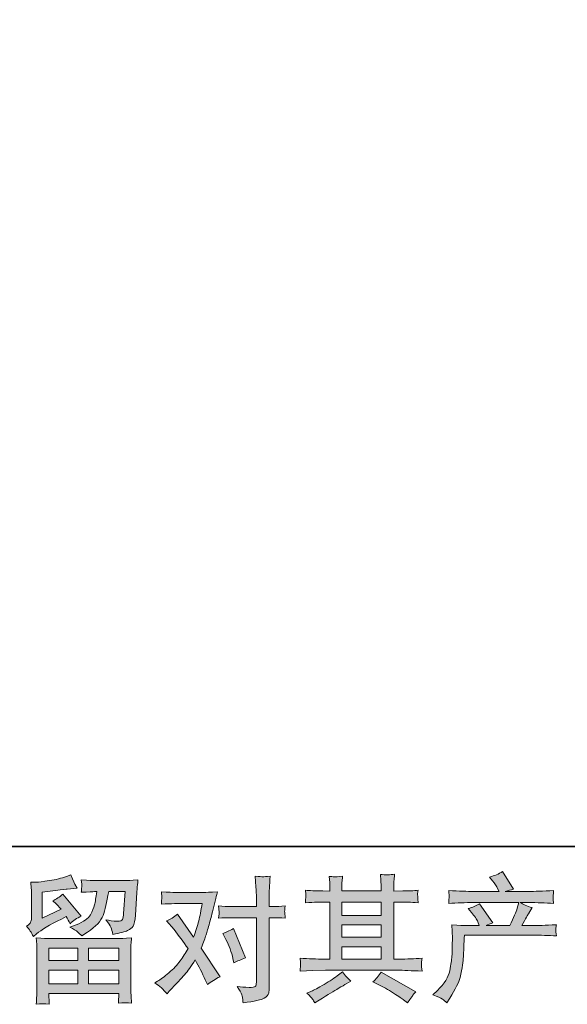
# Model space of a CAD drawing. Units: inches. Extents: x -651 to 1552, y -1293 to 354.
# Drawn here: x -232 to -10, y -1293 to -893 of the extents above; entities that cross this region are included whole.
import ezdxf

# ---------------------------------------------------------------- set-up
doc = ezdxf.new("R2010")
doc.units = ezdxf.units.IN
doc.header["$MEASUREMENT"] = 0
doc.layers.add('图层 1', color=7, linetype='Continuous')

msp = doc.modelspace()

# ---------------------------------------------------------------- hatches: boundary and pattern name
at = {"layer": '图层 1'}
h = msp.add_hatch(color=7, dxfattribs=at)
h.dxf.hatch_style = 2
h.paths.add_polyline_path([(-220.18, -1270.33), (-208.41, -1270.33), (-208.41, -1275.37), (-220.24, -1275.37)])
edge = h.paths.add_edge_path()
edge.add_spline(control_points=[(-226.48, -1265.57), (-226.48, -1265.57), (-225.22, -1264.53), (-225.22, -1264.53), (-223.27, -1262.93), (-219.89, -1260.91), (-215.1, -1258.51), (-215.1, -1258.51), (-213.14, -1257.52), (-213.14, -1257.52), (-212.55, -1258.43), (-212.02, -1259.4), (-211.54, -1260.42), (-210.34, -1259.22), (-208.82, -1258.17), (-207, -1257.3), (-207, -1257.3), (-214.5, -1248.42), (-214.5, -1248.42), (-215.85, -1249.59), (-217.23, -1250.47), (-218.61, -1251.05), (-217.33, -1252.22), (-216.2, -1253.35), (-215.22, -1254.45), (-215.22, -1254.45), (-222.94, -1258.17), (-222.94, -1258.17), (-222.94, -1258.17), (-222.94, -1247.54), (-222.94, -1247.54), (-222.94, -1247.54), (-217.46, -1246.89), (-217.46, -1246.89), (-214.55, -1246.56), (-212.97, -1246.37), (-212.75, -1246.34), (-212.75, -1246.34), (-208.69, -1245.95), (-208.69, -1245.95), (-208.69, -1245.95), (-209.62, -1244.31), (-209.62, -1244.31), (-209.7, -1244.24), (-210.23, -1242.99), (-211.22, -1240.58), (-211.22, -1240.58), (-213.08, -1241.24), (-213.08, -1241.24), (-215.05, -1241.93), (-217.35, -1242.49), (-219.98, -1242.9), (-222.61, -1243.32), (-224.35, -1243.53), (-225.17, -1243.53), (-225.17, -1243.53), (-227.53, -1243.53), (-227.53, -1243.53), (-227.53, -1243.53), (-227.32, -1246.12), (-227.32, -1246.12), (-227.27, -1246.48), (-227.25, -1247.28), (-227.25, -1248.53), (-227.25, -1248.53), (-227.25, -1258.23), (-227.25, -1258.23), (-227.25, -1258.81), (-227.37, -1259.35), (-227.59, -1259.84), (-227.81, -1260.33), (-228.35, -1260.88), (-229.22, -1261.46), (-228.17, -1262.67), (-227.25, -1264.04), (-226.48, -1265.57)], knot_values=[0, 0, 0, 0, 1, 1, 1, 2, 2, 2, 3, 3, 3, 4, 4, 4, 5, 5, 5, 6, 6, 6, 7, 7, 7, 8, 8, 8, 9, 9, 9, 10, 10, 10, 11, 11, 11, 12, 12, 12, 13, 13, 13, 14, 14, 14, 15, 15, 15, 16, 16, 16, 17, 17, 17, 18, 18, 18, 19, 19, 19, 20, 20, 20, 21, 21, 21, 22, 22, 22, 23, 23, 23, 24, 24, 24, 25, 25, 25, 25], degree=3, periodic=0)
edge = h.paths.add_edge_path()
edge.add_spline(control_points=[(-220.06, -1293.18), (-220.06, -1293.18), (-220.11, -1291.65), (-220.11, -1291.65), (-220.11, -1291.65), (-220.16, -1290.06), (-220.16, -1290.06), (-220.16, -1290.06), (-220.16, -1288.74), (-220.16, -1288.74), (-220.16, -1288.74), (-191.74, -1288.74), (-191.74, -1288.74), (-191.74, -1288.74), (-191.74, -1289.94), (-191.74, -1289.94), (-191.74, -1290.02), (-191.77, -1290.35), (-191.83, -1290.95), (-191.89, -1291.54), (-191.9, -1292.15), (-191.9, -1292.74), (-190.09, -1292.52), (-188.33, -1292.52), (-186.57, -1292.74), (-186.57, -1292.74), (-186.79, -1289.68), (-186.79, -1289.68), (-186.82, -1289.27), (-186.85, -1288.27), (-186.85, -1286.65), (-186.85, -1286.65), (-186.85, -1271.38), (-186.85, -1271.38), (-186.85, -1270.29), (-186.85, -1269.43), (-186.82, -1268.81), (-186.8, -1268.19), (-186.72, -1267.3), (-186.57, -1266.18), (-189.56, -1266.36), (-191.37, -1266.45), (-191.99, -1266.45), (-191.99, -1266.45), (-220.24, -1266.45), (-220.24, -1266.45), (-220.78, -1266.45), (-222.48, -1266.36), (-225.34, -1266.18), (-225.34, -1266.18), (-225.11, -1268.86), (-225.11, -1268.86), (-225.08, -1269.26), (-225.06, -1270.12), (-225.06, -1271.44), (-225.06, -1271.44), (-225.06, -1286.55), (-225.06, -1286.55), (-225.06, -1287.86), (-225.08, -1288.92), (-225.11, -1289.73), (-225.15, -1290.53), (-225.22, -1291.68), (-225.34, -1293.18), (-223.6, -1292.95), (-221.85, -1292.95), (-220.06, -1293.18)], knot_values=[0, 0, 0, 0, 1, 1, 1, 2, 2, 2, 3, 3, 3, 4, 4, 4, 5, 5, 5, 6, 6, 6, 7, 7, 7, 8, 8, 8, 9, 9, 9, 10, 10, 10, 11, 11, 11, 12, 12, 12, 13, 13, 13, 14, 14, 14, 15, 15, 15, 16, 16, 16, 17, 17, 17, 18, 18, 18, 19, 19, 19, 20, 20, 20, 21, 21, 21, 22, 22, 22, 22], degree=3, periodic=0)
h.paths.add_polyline_path([(-220.16, -1279.24), (-208.41, -1279.24), (-208.41, -1284.86), (-220.16, -1284.86)])
h.paths.add_polyline_path([(-204.09, -1279.24), (-191.74, -1279.24), (-191.74, -1284.86), (-204.09, -1284.86)])
h.paths.add_polyline_path([(-204.09, -1270.33), (-191.74, -1270.33), (-191.74, -1275.37), (-204.09, -1275.37)])
edge = h.paths.add_edge_path()
edge.add_spline(control_points=[(-208.53, -1263.73), (-208, -1264.19), (-207.41, -1264.75), (-206.79, -1265.4), (-206.79, -1265.4), (-204.43, -1263.82), (-204.43, -1263.82), (-201.07, -1261.56), (-198.99, -1259.31), (-198.19, -1257.1), (-197.39, -1254.89), (-196.62, -1251.65), (-195.89, -1247.38), (-195.89, -1247.38), (-189.25, -1247.38), (-189.25, -1247.38), (-189.25, -1247.38), (-189.8, -1256.2), (-189.8, -1256.2), (-189.87, -1257.34), (-190.02, -1258.15), (-190.24, -1258.69), (-190.47, -1259.22), (-191.21, -1259.46), (-192.49, -1259.38), (-194.13, -1259.35), (-195.67, -1259.15), (-197.1, -1258.77), (-196, -1260.1), (-195.3, -1261.11), (-194.99, -1261.87), (-194.67, -1262.62), (-194.42, -1263.59), (-194.24, -1264.75), (-191.25, -1264.21), (-189.24, -1263.69), (-188.19, -1263.21), (-187.16, -1262.74), (-186.41, -1262.12), (-185.94, -1261.38), (-185.49, -1260.62), (-185.18, -1259.15), (-185.03, -1256.91), (-185.03, -1256.91), (-184.43, -1247.7), (-184.43, -1247.7), (-184.43, -1247.49), (-184.4, -1246.96), (-184.33, -1246.11), (-184.25, -1245.25), (-184.14, -1244.08), (-183.99, -1242.57), (-186.8, -1242.75), (-188.42, -1242.85), (-188.82, -1242.85), (-188.82, -1242.85), (-201.65, -1242.85), (-201.65, -1242.85), (-202.15, -1242.85), (-203.94, -1242.75), (-207.01, -1242.57), (-206.87, -1243.9), (-206.81, -1244.7), (-206.83, -1245), (-206.85, -1245.3), (-206.87, -1245.64), (-206.88, -1246), (-206.9, -1246.39), (-206.94, -1246.94), (-207.01, -1247.64), (-204.05, -1247.46), (-202.27, -1247.38), (-201.65, -1247.38), (-201.65, -1247.38), (-200.65, -1247.38), (-200.65, -1247.38), (-201.02, -1249.75), (-201.35, -1251.54), (-201.65, -1252.75), (-201.93, -1253.96), (-202.5, -1255.31), (-203.31, -1256.8), (-204.15, -1258.3), (-206.08, -1259.66), (-209.15, -1260.85), (-209.15, -1260.85), (-211.66, -1261.85), (-211.66, -1261.85), (-210.1, -1262.65), (-209.06, -1263.27), (-208.53, -1263.73)], knot_values=[0, 0, 0, 0, 1, 1, 1, 2, 2, 2, 3, 3, 3, 4, 4, 4, 5, 5, 5, 6, 6, 6, 7, 7, 7, 8, 8, 8, 9, 9, 9, 10, 10, 10, 11, 11, 11, 12, 12, 12, 13, 13, 13, 14, 14, 14, 15, 15, 15, 16, 16, 16, 17, 17, 17, 18, 18, 18, 19, 19, 19, 20, 20, 20, 21, 21, 21, 22, 22, 22, 23, 23, 23, 24, 24, 24, 25, 25, 25, 26, 26, 26, 27, 27, 27, 28, 28, 28, 29, 29, 29, 30, 30, 30, 30], degree=3, periodic=0)
h = msp.add_hatch(color=7, dxfattribs=at)
h.dxf.hatch_style = 2
h.paths.add_polyline_path([(-101.13, -1269.81), (-85.19, -1269.81), (-85.19, -1274.78), (-101.13, -1274.78)])
edge = h.paths.add_edge_path()
edge.add_spline(control_points=[(-118.08, -1279.64), (-118.08, -1279.64), (-112.93, -1279.48), (-112.93, -1279.48), (-112.93, -1279.48), (-107.84, -1279.32), (-107.84, -1279.32), (-107.84, -1279.32), (-78.03, -1279.32), (-78.03, -1279.32), (-77.34, -1279.32), (-76.11, -1279.35), (-74.36, -1279.44), (-72.61, -1279.53), (-70.67, -1279.61), (-68.56, -1279.64), (-68.56, -1279.64), (-68.77, -1277.91), (-68.77, -1277.91), (-68.81, -1277.83), (-68.83, -1277.6), (-68.81, -1277.19), (-68.79, -1276.78), (-68.77, -1276.41), (-68.75, -1276.06), (-68.74, -1275.71), (-68.67, -1275.16), (-68.56, -1274.46), (-71.69, -1274.67), (-74.78, -1274.78), (-77.82, -1274.78), (-77.82, -1274.78), (-80.01, -1274.78), (-80.01, -1274.78), (-80.01, -1274.78), (-80.01, -1251.62), (-80.01, -1251.62), (-80.01, -1251.62), (-76.06, -1251.62), (-76.06, -1251.62), (-75.37, -1251.62), (-73.41, -1251.7), (-70.19, -1251.88), (-70.19, -1251.88), (-70.35, -1250.27), (-70.35, -1250.27), (-70.35, -1250.27), (-70.35, -1249.36), (-70.35, -1249.36), (-70.4, -1248.75), (-70.41, -1248.35), (-70.4, -1248.15), (-70.38, -1247.94), (-70.3, -1247.51), (-70.19, -1246.81), (-71.95, -1246.99), (-74, -1247.09), (-76.33, -1247.09), (-76.33, -1247.09), (-80.01, -1247.14), (-80.01, -1247.14), (-80.01, -1247.14), (-80.01, -1245.38), (-80.01, -1245.38), (-80.01, -1244.58), (-80.01, -1243.84), (-79.99, -1243.16), (-79.98, -1242.49), (-79.88, -1241.53), (-79.73, -1240.29), (-81.56, -1240.58), (-83.46, -1240.6), (-85.46, -1240.34), (-85.46, -1240.34), (-85.3, -1242.86), (-85.3, -1242.86), (-85.23, -1244), (-85.19, -1244.82), (-85.19, -1245.33), (-85.19, -1245.33), (-85.19, -1247.09), (-85.19, -1247.09), (-85.19, -1247.09), (-101.13, -1247.09), (-101.13, -1247.09), (-101.13, -1247.09), (-101.13, -1245.49), (-101.13, -1245.49), (-101.13, -1244.76), (-101.13, -1244.11), (-101.11, -1243.53), (-101.09, -1242.98), (-100.99, -1242.18), (-100.85, -1241.11), (-102.6, -1241.29), (-103.74, -1241.37), (-104.29, -1241.32), (-104.84, -1241.29), (-105.5, -1241.24), (-106.3, -1241.16), (-106.3, -1241.16), (-106.07, -1243.63), (-106.07, -1243.63), (-106.04, -1244), (-106.02, -1244.7), (-106.02, -1245.71), (-106.02, -1245.71), (-106.02, -1247.14), (-106.02, -1247.14), (-106.02, -1247.14), (-108.93, -1247.09), (-108.93, -1247.09), (-112, -1247.05), (-114.34, -1246.96), (-115.94, -1246.81), (-115.94, -1246.81), (-115.77, -1248.55), (-115.77, -1248.55), (-115.77, -1248.82), (-115.79, -1249.3), (-115.83, -1249.93), (-115.87, -1250.58), (-115.9, -1251.23), (-115.94, -1251.88), (-112.03, -1251.7), (-109.71, -1251.62), (-108.98, -1251.62), (-108.98, -1251.62), (-106.02, -1251.62), (-106.02, -1251.62), (-106.02, -1251.62), (-106.02, -1274.78), (-106.02, -1274.78), (-106.02, -1274.78), (-108.1, -1274.78), (-108.1, -1274.78), (-111.42, -1274.78), (-114.76, -1274.67), (-118.08, -1274.46), (-118.08, -1274.46), (-117.92, -1276.17), (-117.92, -1276.17), (-117.92, -1276.27), (-117.92, -1276.56), (-117.92, -1276.99), (-117.95, -1277.45), (-118, -1278.32), (-118.08, -1279.64)], knot_values=[0, 0, 0, 0, 1, 1, 1, 2, 2, 2, 3, 3, 3, 4, 4, 4, 5, 5, 5, 6, 6, 6, 7, 7, 7, 8, 8, 8, 9, 9, 9, 10, 10, 10, 11, 11, 11, 12, 12, 12, 13, 13, 13, 14, 14, 14, 15, 15, 15, 16, 16, 16, 17, 17, 17, 18, 18, 18, 19, 19, 19, 20, 20, 20, 21, 21, 21, 22, 22, 22, 23, 23, 23, 24, 24, 24, 25, 25, 25, 26, 26, 26, 27, 27, 27, 28, 28, 28, 29, 29, 29, 30, 30, 30, 31, 31, 31, 32, 32, 32, 33, 33, 33, 34, 34, 34, 35, 35, 35, 36, 36, 36, 37, 37, 37, 38, 38, 38, 39, 39, 39, 40, 40, 40, 41, 41, 41, 42, 42, 42, 43, 43, 43, 44, 44, 44, 45, 45, 45, 46, 46, 46, 47, 47, 47, 48, 48, 48, 49, 49, 49, 49], degree=3, periodic=0)
h.paths.add_polyline_path([(-101.13, -1260.9), (-85.19, -1260.9), (-85.19, -1265.94), (-101.13, -1265.94)])
h.paths.add_polyline_path([(-101.13, -1251.62), (-85.19, -1251.62), (-85.19, -1257.03), (-101.13, -1257.03)])
edge = h.paths.add_edge_path()
edge.add_spline(control_points=[(-113.07, -1291.05), (-112.78, -1291.46), (-112.47, -1291.96), (-112.15, -1292.54), (-112.15, -1292.54), (-110.39, -1291.49), (-110.39, -1291.49), (-106.74, -1289.23), (-104.16, -1287.65), (-102.64, -1286.75), (-101.13, -1285.85), (-100.03, -1285.23), (-99.38, -1284.86), (-99.38, -1284.86), (-97.46, -1283.82), (-97.46, -1283.82), (-98.65, -1282.72), (-99.83, -1281.47), (-100.96, -1280.04), (-100.96, -1280.04), (-103.04, -1281.63), (-103.04, -1281.63), (-104.79, -1282.94), (-106.86, -1284.26), (-109.21, -1285.58), (-111.57, -1286.89), (-113.07, -1287.68), (-113.73, -1287.93), (-113.73, -1287.93), (-115.32, -1288.59), (-115.32, -1288.59), (-114.11, -1289.84), (-113.37, -1290.66), (-113.07, -1291.05)], knot_values=[0, 0, 0, 0, 1, 1, 1, 2, 2, 2, 3, 3, 3, 4, 4, 4, 5, 5, 5, 6, 6, 6, 7, 7, 7, 8, 8, 8, 9, 9, 9, 10, 10, 10, 11, 11, 11, 11], degree=3, periodic=0)
edge = h.paths.add_edge_path()
edge.add_spline(control_points=[(-86.61, -1284.97), (-84.52, -1286), (-82.38, -1287.22), (-80.17, -1288.65), (-77.96, -1290.07), (-76.59, -1290.97), (-76.08, -1291.33), (-76.08, -1291.33), (-74.54, -1292.54), (-74.54, -1292.54), (-74.54, -1292.54), (-73.5, -1291.17), (-73.5, -1291.17), (-73.5, -1291.17), (-72.35, -1289.53), (-72.35, -1289.53), (-72.13, -1289.19), (-71.73, -1288.71), (-71.15, -1288.1), (-71.15, -1288.1), (-85.23, -1280.15), (-85.23, -1280.15), (-86.22, -1281.69), (-87.31, -1282.98), (-88.52, -1284.05), (-88.52, -1284.05), (-86.61, -1284.97), (-86.61, -1284.97)], knot_values=[0, 0, 0, 0, 1, 1, 1, 2, 2, 2, 3, 3, 3, 4, 4, 4, 5, 5, 5, 6, 6, 6, 7, 7, 7, 8, 8, 8, 9, 9, 9, 9], degree=3, periodic=0)
h = msp.add_hatch(color=7, dxfattribs=at)
h.dxf.hatch_style = 2
edge = h.paths.add_edge_path()
edge.add_spline(control_points=[(-64.23, -1289.39), (-64.23, -1289.39), (-62.3, -1287.54), (-62.3, -1287.54), (-59.45, -1284.75), (-57.8, -1282.08), (-57.32, -1279.53), (-56.84, -1276.98), (-56.55, -1275.03), (-56.44, -1273.72), (-56.33, -1272.41), (-56.29, -1271.15), (-56.31, -1269.94), (-56.33, -1268.73), (-56.31, -1267.91), (-56.26, -1267.49), (-56.21, -1267.07), (-56.16, -1266.8), (-56.16, -1266.65), (-56.16, -1266.65), (-56.22, -1266.32), (-56.22, -1266.32), (-56.22, -1266.32), (-56.49, -1260.91), (-56.49, -1260.91), (-53.46, -1261.09), (-51.64, -1261.19), (-51.01, -1261.19), (-51.01, -1261.19), (-45.31, -1261.19), (-45.31, -1261.19), (-45.31, -1261.19), (-45.91, -1259.71), (-45.91, -1259.71), (-46.39, -1258.57), (-47.25, -1257.28), (-48.49, -1255.81), (-48.49, -1255.81), (-49.86, -1254.22), (-49.86, -1254.22), (-48.11, -1253.79), (-46.55, -1253.15), (-45.21, -1252.31), (-45.21, -1252.31), (-39.83, -1260.1), (-39.83, -1260.1), (-40.82, -1260.42), (-41.73, -1260.78), (-42.58, -1261.19), (-42.58, -1261.19), (-32.93, -1261.19), (-32.93, -1261.19), (-31.35, -1257.9), (-30.35, -1255.56), (-29.92, -1254.15), (-29.92, -1254.15), (-29.2, -1251.83), (-29.2, -1251.83), (-29.2, -1251.83), (-47.62, -1251.83), (-47.62, -1251.83), (-51.01, -1251.83), (-54.39, -1251.94), (-57.75, -1252.16), (-57.69, -1251.44), (-57.65, -1250.87), (-57.63, -1250.48), (-57.62, -1250.08), (-57.58, -1249.75), (-57.57, -1249.48), (-57.55, -1249.2), (-57.62, -1248.35), (-57.75, -1246.92), (-53.52, -1247.18), (-50.14, -1247.3), (-47.62, -1247.3), (-47.62, -1247.3), (-37.31, -1247.3), (-37.31, -1247.3), (-37.31, -1247.3), (-37.86, -1246.11), (-37.86, -1246.11), (-38.3, -1245.19), (-38.99, -1244.13), (-39.94, -1242.92), (-39.94, -1242.92), (-41.15, -1241.44), (-41.15, -1241.44), (-39.1, -1240.93), (-37.37, -1240.18), (-35.95, -1239.19), (-35.95, -1239.19), (-31.39, -1246.37), (-31.39, -1246.37), (-32.49, -1246.63), (-33.62, -1246.94), (-34.79, -1247.3), (-34.79, -1247.3), (-25.37, -1247.3), (-25.37, -1247.3), (-22.88, -1247.3), (-19.46, -1247.18), (-15.12, -1246.92), (-15.19, -1247.64), (-15.24, -1248.22), (-15.26, -1248.63), (-15.28, -1249.04), (-15.3, -1249.41), (-15.32, -1249.73), (-15.33, -1250.08), (-15.32, -1250.3), (-15.28, -1250.41), (-15.28, -1250.41), (-15.12, -1252.16), (-15.12, -1252.16), (-18.47, -1251.94), (-21.85, -1251.83), (-25.26, -1251.83), (-25.26, -1251.83), (-28.65, -1251.83), (-28.65, -1251.83), (-27.6, -1252.54), (-25.99, -1253.23), (-23.83, -1253.88), (-23.83, -1253.88), (-25.37, -1256.42), (-25.37, -1256.42), (-25.52, -1256.64), (-26.4, -1258.23), (-28.05, -1261.19), (-28.05, -1261.19), (-23.61, -1261.19), (-23.61, -1261.19), (-21.75, -1261.19), (-18.55, -1261.08), (-14.01, -1260.85), (-14.12, -1261.5), (-14.21, -1262), (-14.24, -1262.32), (-14.28, -1262.67), (-14.29, -1262.93), (-14.28, -1263.12), (-14.26, -1263.3), (-14.16, -1264.08), (-14.01, -1265.39), (-17.2, -1265.17), (-20.39, -1265.06), (-23.61, -1265.06), (-23.61, -1265.06), (-51.35, -1265.06), (-51.35, -1265.06), (-51.45, -1266.71), (-51.55, -1268.35), (-51.6, -1270.02), (-51.66, -1271.67), (-51.71, -1272.95), (-51.76, -1273.83), (-51.82, -1274.71), (-51.95, -1275.86), (-52.15, -1277.29), (-52.35, -1278.71), (-52.67, -1280.37), (-53.15, -1282.27), (-53.63, -1284.17), (-55.01, -1286.98), (-57.32, -1290.71), (-57.32, -1290.71), (-58.47, -1292.58), (-58.47, -1292.58), (-59.09, -1291.99), (-59.71, -1291.48), (-60.32, -1291.04), (-60.91, -1290.6), (-62.22, -1290.06), (-64.23, -1289.39)], knot_values=[0, 0, 0, 0, 1, 1, 1, 2, 2, 2, 3, 3, 3, 4, 4, 4, 5, 5, 5, 6, 6, 6, 7, 7, 7, 8, 8, 8, 9, 9, 9, 10, 10, 10, 11, 11, 11, 12, 12, 12, 13, 13, 13, 14, 14, 14, 15, 15, 15, 16, 16, 16, 17, 17, 17, 18, 18, 18, 19, 19, 19, 20, 20, 20, 21, 21, 21, 22, 22, 22, 23, 23, 23, 24, 24, 24, 25, 25, 25, 26, 26, 26, 27, 27, 27, 28, 28, 28, 29, 29, 29, 30, 30, 30, 31, 31, 31, 32, 32, 32, 33, 33, 33, 34, 34, 34, 35, 35, 35, 36, 36, 36, 37, 37, 37, 38, 38, 38, 39, 39, 39, 40, 40, 40, 41, 41, 41, 42, 42, 42, 43, 43, 43, 44, 44, 44, 45, 45, 45, 46, 46, 46, 47, 47, 47, 48, 48, 48, 49, 49, 49, 50, 50, 50, 51, 51, 51, 52, 52, 52, 53, 53, 53, 54, 54, 54, 55, 55, 55, 56, 56, 56, 57, 57, 57, 58, 58, 58, 58], degree=3, periodic=0)
h = msp.add_hatch(color=7, dxfattribs=at)
h.dxf.hatch_style = 2
edge = h.paths.add_edge_path()
edge.add_spline(control_points=[(-148.24, -1266.87), (-146.96, -1269.39), (-146.01, -1271.96), (-145.39, -1274.6), (-145.39, -1274.6), (-145.01, -1276.29), (-145.01, -1276.29), (-143.65, -1275.64), (-142.08, -1274.98), (-140.29, -1274.33), (-140.29, -1274.33), (-145.17, -1262.38), (-145.17, -1262.38), (-146.93, -1263.32), (-148.38, -1263.98), (-149.56, -1264.35), (-149.56, -1264.35), (-148.24, -1266.87), (-148.24, -1266.87)], knot_values=[0, 0, 0, 0, 1, 1, 1, 2, 2, 2, 3, 3, 3, 4, 4, 4, 5, 5, 5, 6, 6, 6, 6], degree=3, periodic=0)
edge = h.paths.add_edge_path()
edge.add_spline(control_points=[(-172.19, -1288.86), (-172.19, -1288.86), (-171.27, -1287.88), (-171.27, -1287.88), (-168.37, -1284.81), (-166.3, -1282.56), (-165.05, -1281.14), (-163.78, -1279.71), (-162.35, -1277.73), (-160.74, -1275.16), (-159.28, -1277.76), (-157.91, -1280.46), (-156.63, -1283.28), (-156.63, -1283.28), (-155.8, -1285.15), (-155.8, -1285.15), (-154.23, -1283.93), (-152.51, -1282.87), (-150.65, -1281.96), (-150.65, -1281.96), (-158.27, -1270.29), (-158.27, -1270.29), (-157.35, -1267.96), (-156.72, -1266.18), (-156.34, -1264.99), (-155.95, -1263.8), (-155.45, -1262.16), (-154.87, -1260.04), (-154.29, -1257.92), (-153.85, -1256.25), (-153.56, -1255.06), (-153.56, -1255.06), (-152.51, -1250.71), (-152.51, -1250.71), (-152.37, -1250.01), (-152.1, -1248.91), (-151.69, -1247.45), (-154.76, -1247.63), (-156.57, -1247.72), (-157.12, -1247.72), (-157.12, -1247.72), (-169.12, -1247.72), (-169.12, -1247.72), (-169.74, -1247.72), (-171.53, -1247.63), (-174.49, -1247.45), (-174.34, -1248.73), (-174.29, -1249.53), (-174.31, -1249.82), (-174.33, -1250.11), (-174.34, -1250.47), (-174.36, -1250.85), (-174.38, -1251.23), (-174.42, -1251.78), (-174.49, -1252.47), (-172.41, -1252.32), (-170.62, -1252.25), (-169.12, -1252.25), (-169.12, -1252.25), (-157.94, -1252.25), (-157.94, -1252.25), (-158.38, -1255.03), (-158.84, -1257.37), (-159.29, -1259.27), (-159.74, -1261.17), (-160.46, -1263.37), (-161.44, -1265.9), (-161.44, -1265.9), (-167.97, -1256.53), (-167.97, -1256.53), (-169.32, -1257.77), (-170.78, -1258.66), (-172.36, -1259.22), (-172.36, -1259.22), (-169.34, -1262.83), (-169.34, -1262.83), (-167.44, -1265.17), (-165.54, -1267.72), (-163.64, -1270.51), (-164.67, -1272.3), (-165.76, -1273.98), (-166.91, -1275.57), (-168.06, -1277.16), (-169.56, -1278.77), (-171.43, -1280.37), (-173.29, -1281.98), (-174.82, -1283.13), (-176.03, -1283.82), (-176.03, -1283.82), (-177.12, -1284.48), (-177.12, -1284.48), (-175.26, -1285.72), (-173.62, -1287.18), (-172.19, -1288.86)], knot_values=[0, 0, 0, 0, 1, 1, 1, 2, 2, 2, 3, 3, 3, 4, 4, 4, 5, 5, 5, 6, 6, 6, 7, 7, 7, 8, 8, 8, 9, 9, 9, 10, 10, 10, 11, 11, 11, 12, 12, 12, 13, 13, 13, 14, 14, 14, 15, 15, 15, 16, 16, 16, 17, 17, 17, 18, 18, 18, 19, 19, 19, 20, 20, 20, 21, 21, 21, 22, 22, 22, 23, 23, 23, 24, 24, 24, 25, 25, 25, 26, 26, 26, 27, 27, 27, 28, 28, 28, 29, 29, 29, 30, 30, 30, 31, 31, 31, 31], degree=3, periodic=0)
edge = h.paths.add_edge_path()
edge.add_spline(control_points=[(-146.4, -1257.96), (-146.4, -1257.96), (-135.87, -1257.96), (-135.87, -1257.96), (-135.87, -1257.96), (-135.87, -1284.21), (-135.87, -1284.21), (-135.87, -1285.13), (-136.04, -1285.71), (-136.37, -1285.96), (-136.7, -1286.22), (-137.51, -1286.32), (-138.84, -1286.29), (-140.59, -1286.29), (-142.19, -1286.18), (-143.65, -1285.96), (-142.67, -1287.43), (-142.06, -1288.52), (-141.83, -1289.27), (-141.59, -1290.02), (-141.44, -1290.62), (-141.41, -1291.07), (-141.37, -1291.53), (-141.34, -1292.05), (-141.3, -1292.59), (-136.66, -1291.97), (-133.79, -1291.33), (-132.7, -1290.69), (-131.62, -1290.06), (-131.01, -1289.38), (-130.88, -1288.65), (-130.75, -1287.92), (-130.69, -1287.17), (-130.69, -1286.4), (-130.69, -1286.4), (-130.69, -1257.96), (-130.69, -1257.96), (-130.69, -1257.96), (-128.98, -1257.96), (-128.98, -1257.96), (-127.68, -1257.96), (-126.06, -1258.02), (-124.16, -1258.17), (-124.16, -1258.17), (-124.38, -1255.69), (-124.38, -1255.69), (-124.42, -1255.44), (-124.35, -1254.62), (-124.16, -1253.21), (-126.06, -1253.35), (-127.68, -1253.42), (-128.98, -1253.42), (-128.98, -1253.42), (-130.69, -1253.42), (-130.69, -1253.42), (-130.69, -1253.42), (-130.69, -1249.59), (-130.69, -1249.59), (-130.69, -1248.56), (-130.65, -1247.36), (-130.57, -1245.99), (-130.5, -1244.62), (-130.39, -1242.99), (-130.25, -1241.09), (-131.84, -1241.27), (-132.84, -1241.34), (-133.22, -1241.32), (-133.6, -1241.31), (-134.65, -1241.24), (-136.32, -1241.09), (-136.32, -1241.09), (-136.04, -1245.42), (-136.04, -1245.42), (-135.92, -1247.14), (-135.87, -1248.55), (-135.87, -1249.64), (-135.87, -1249.64), (-135.87, -1253.42), (-135.87, -1253.42), (-135.87, -1253.42), (-146.4, -1253.42), (-146.4, -1253.42), (-147.75, -1253.42), (-149.35, -1253.35), (-151.21, -1253.21), (-151.21, -1253.21), (-151, -1255.69), (-151, -1255.69), (-150.96, -1255.98), (-151.03, -1256.8), (-151.21, -1258.17), (-149.35, -1258.02), (-147.75, -1257.96), (-146.4, -1257.96)], knot_values=[0, 0, 0, 0, 1, 1, 1, 2, 2, 2, 3, 3, 3, 4, 4, 4, 5, 5, 5, 6, 6, 6, 7, 7, 7, 8, 8, 8, 9, 9, 9, 10, 10, 10, 11, 11, 11, 12, 12, 12, 13, 13, 13, 14, 14, 14, 15, 15, 15, 16, 16, 16, 17, 17, 17, 18, 18, 18, 19, 19, 19, 20, 20, 20, 21, 21, 21, 22, 22, 22, 23, 23, 23, 24, 24, 24, 25, 25, 25, 26, 26, 26, 27, 27, 27, 28, 28, 28, 29, 29, 29, 30, 30, 30, 31, 31, 31, 31], degree=3, periodic=0)

# ---------------------------------------------------------------- linework, layer by layer
at = {"layer": '图层 1', "color": 7, "lineweight": 35}
msp.add_lwpolyline([(1552.08, -1228.96), (-644.48, -1228.96), (-644.48, 193.83), (1552.08, 193.83), (1552.08, -1228.96)], dxfattribs=at)
at = {"layer": '图层 1', "color": 7, "lineweight": 0}
for points in [[(-101.13, -1251.62), (-85.19, -1251.62), (-85.19, -1257.03), (-101.13, -1257.03), (-101.13, -1251.62)], [(-101.13, -1260.9), (-85.19, -1260.9), (-85.19, -1265.94), (-101.13, -1265.94), (-101.13, -1260.9)], [(-220.18, -1270.33), (-208.41, -1270.33), (-208.41, -1275.37), (-220.24, -1275.37), (-220.18, -1270.33)], [(-204.09, -1270.33), (-191.74, -1270.33), (-191.74, -1275.37), (-204.09, -1275.37), (-204.09, -1270.33)], [(-101.13, -1269.81), (-85.19, -1269.81), (-85.19, -1274.78), (-101.13, -1274.78), (-101.13, -1269.81)], [(-220.16, -1279.24), (-208.41, -1279.24), (-208.41, -1284.86), (-220.16, -1284.86), (-220.16, -1279.24)], [(-204.09, -1279.24), (-191.74, -1279.24), (-191.74, -1284.86), (-204.09, -1284.86), (-204.09, -1279.24)]]:
    msp.add_lwpolyline(points, dxfattribs=at)
for points, knots in [([(-226.48, -1265.57), (-226.48, -1265.57), (-225.22, -1264.53), (-225.22, -1264.53), (-223.27, -1262.93), (-219.89, -1260.91), (-215.1, -1258.51), (-215.1, -1258.51), (-213.14, -1257.52), (-213.14, -1257.52), (-212.55, -1258.43), (-212.02, -1259.4), (-211.54, -1260.42), (-210.34, -1259.22), (-208.82, -1258.17), (-207, -1257.3), (-207, -1257.3), (-214.5, -1248.42), (-214.5, -1248.42), (-215.85, -1249.59), (-217.23, -1250.47), (-218.61, -1251.05), (-217.33, -1252.22), (-216.2, -1253.35), (-215.22, -1254.45), (-215.22, -1254.45), (-222.94, -1258.17), (-222.94, -1258.17), (-222.94, -1258.17), (-222.94, -1247.54), (-222.94, -1247.54), (-222.94, -1247.54), (-217.46, -1246.89), (-217.46, -1246.89), (-214.55, -1246.56), (-212.97, -1246.37), (-212.75, -1246.34), (-212.75, -1246.34), (-208.69, -1245.95), (-208.69, -1245.95), (-208.69, -1245.95), (-209.62, -1244.31), (-209.62, -1244.31), (-209.7, -1244.24), (-210.23, -1242.99), (-211.22, -1240.58), (-211.22, -1240.58), (-213.08, -1241.24), (-213.08, -1241.24), (-215.05, -1241.93), (-217.35, -1242.49), (-219.98, -1242.9), (-222.61, -1243.32), (-224.35, -1243.53), (-225.17, -1243.53), (-225.17, -1243.53), (-227.53, -1243.53), (-227.53, -1243.53), (-227.53, -1243.53), (-227.32, -1246.12), (-227.32, -1246.12), (-227.27, -1246.48), (-227.25, -1247.28), (-227.25, -1248.53), (-227.25, -1248.53), (-227.25, -1258.23), (-227.25, -1258.23), (-227.25, -1258.81), (-227.37, -1259.35), (-227.59, -1259.84), (-227.81, -1260.33), (-228.35, -1260.88), (-229.22, -1261.46), (-228.17, -1262.67), (-227.25, -1264.04), (-226.48, -1265.57)], [0, 0, 0, 0, 1, 1, 1, 2, 2, 2, 3, 3, 3, 4, 4, 4, 5, 5, 5, 6, 6, 6, 7, 7, 7, 8, 8, 8, 9, 9, 9, 10, 10, 10, 11, 11, 11, 12, 12, 12, 13, 13, 13, 14, 14, 14, 15, 15, 15, 16, 16, 16, 17, 17, 17, 18, 18, 18, 19, 19, 19, 20, 20, 20, 21, 21, 21, 22, 22, 22, 23, 23, 23, 24, 24, 24, 25, 25, 25, 25]), ([(-118.08, -1279.64), (-118.08, -1279.64), (-112.93, -1279.48), (-112.93, -1279.48), (-112.93, -1279.48), (-107.84, -1279.32), (-107.84, -1279.32), (-107.84, -1279.32), (-78.03, -1279.32), (-78.03, -1279.32), (-77.34, -1279.32), (-76.11, -1279.35), (-74.36, -1279.44), (-72.61, -1279.53), (-70.67, -1279.61), (-68.56, -1279.64), (-68.56, -1279.64), (-68.77, -1277.91), (-68.77, -1277.91), (-68.81, -1277.83), (-68.83, -1277.6), (-68.81, -1277.19), (-68.79, -1276.78), (-68.77, -1276.41), (-68.75, -1276.06), (-68.74, -1275.71), (-68.67, -1275.16), (-68.56, -1274.46), (-71.69, -1274.67), (-74.78, -1274.78), (-77.82, -1274.78), (-77.82, -1274.78), (-80.01, -1274.78), (-80.01, -1274.78), (-80.01, -1274.78), (-80.01, -1251.62), (-80.01, -1251.62), (-80.01, -1251.62), (-76.06, -1251.62), (-76.06, -1251.62), (-75.37, -1251.62), (-73.41, -1251.7), (-70.19, -1251.88), (-70.19, -1251.88), (-70.35, -1250.27), (-70.35, -1250.27), (-70.35, -1250.27), (-70.35, -1249.36), (-70.35, -1249.36), (-70.4, -1248.75), (-70.41, -1248.35), (-70.4, -1248.15), (-70.38, -1247.94), (-70.3, -1247.51), (-70.19, -1246.81), (-71.95, -1246.99), (-74, -1247.09), (-76.33, -1247.09), (-76.33, -1247.09), (-80.01, -1247.14), (-80.01, -1247.14), (-80.01, -1247.14), (-80.01, -1245.38), (-80.01, -1245.38), (-80.01, -1244.58), (-80.01, -1243.84), (-79.99, -1243.16), (-79.98, -1242.49), (-79.88, -1241.53), (-79.73, -1240.29), (-81.56, -1240.58), (-83.46, -1240.6), (-85.46, -1240.34), (-85.46, -1240.34), (-85.3, -1242.86), (-85.3, -1242.86), (-85.23, -1244), (-85.19, -1244.82), (-85.19, -1245.33), (-85.19, -1245.33), (-85.19, -1247.09), (-85.19, -1247.09), (-85.19, -1247.09), (-101.13, -1247.09), (-101.13, -1247.09), (-101.13, -1247.09), (-101.13, -1245.49), (-101.13, -1245.49), (-101.13, -1244.76), (-101.13, -1244.11), (-101.11, -1243.53), (-101.09, -1242.98), (-100.99, -1242.18), (-100.85, -1241.11), (-102.6, -1241.29), (-103.74, -1241.37), (-104.29, -1241.32), (-104.84, -1241.29), (-105.5, -1241.24), (-106.3, -1241.16), (-106.3, -1241.16), (-106.07, -1243.63), (-106.07, -1243.63), (-106.04, -1244), (-106.02, -1244.7), (-106.02, -1245.71), (-106.02, -1245.71), (-106.02, -1247.14), (-106.02, -1247.14), (-106.02, -1247.14), (-108.93, -1247.09), (-108.93, -1247.09), (-112, -1247.05), (-114.34, -1246.96), (-115.94, -1246.81), (-115.94, -1246.81), (-115.77, -1248.55), (-115.77, -1248.55), (-115.77, -1248.82), (-115.79, -1249.3), (-115.83, -1249.93), (-115.87, -1250.58), (-115.9, -1251.23), (-115.94, -1251.88), (-112.03, -1251.7), (-109.71, -1251.62), (-108.98, -1251.62), (-108.98, -1251.62), (-106.02, -1251.62), (-106.02, -1251.62), (-106.02, -1251.62), (-106.02, -1274.78), (-106.02, -1274.78), (-106.02, -1274.78), (-108.1, -1274.78), (-108.1, -1274.78), (-111.42, -1274.78), (-114.76, -1274.67), (-118.08, -1274.46), (-118.08, -1274.46), (-117.92, -1276.17), (-117.92, -1276.17), (-117.92, -1276.27), (-117.92, -1276.56), (-117.92, -1276.99), (-117.95, -1277.45), (-118, -1278.32), (-118.08, -1279.64)], [0, 0, 0, 0, 1, 1, 1, 2, 2, 2, 3, 3, 3, 4, 4, 4, 5, 5, 5, 6, 6, 6, 7, 7, 7, 8, 8, 8, 9, 9, 9, 10, 10, 10, 11, 11, 11, 12, 12, 12, 13, 13, 13, 14, 14, 14, 15, 15, 15, 16, 16, 16, 17, 17, 17, 18, 18, 18, 19, 19, 19, 20, 20, 20, 21, 21, 21, 22, 22, 22, 23, 23, 23, 24, 24, 24, 25, 25, 25, 26, 26, 26, 27, 27, 27, 28, 28, 28, 29, 29, 29, 30, 30, 30, 31, 31, 31, 32, 32, 32, 33, 33, 33, 34, 34, 34, 35, 35, 35, 36, 36, 36, 37, 37, 37, 38, 38, 38, 39, 39, 39, 40, 40, 40, 41, 41, 41, 42, 42, 42, 43, 43, 43, 44, 44, 44, 45, 45, 45, 46, 46, 46, 47, 47, 47, 48, 48, 48, 49, 49, 49, 49]), ([(-64.23, -1289.39), (-64.23, -1289.39), (-62.3, -1287.54), (-62.3, -1287.54), (-59.45, -1284.75), (-57.8, -1282.08), (-57.32, -1279.53), (-56.84, -1276.98), (-56.55, -1275.03), (-56.44, -1273.72), (-56.33, -1272.41), (-56.29, -1271.15), (-56.31, -1269.94), (-56.33, -1268.73), (-56.31, -1267.91), (-56.26, -1267.49), (-56.21, -1267.07), (-56.16, -1266.8), (-56.16, -1266.65), (-56.16, -1266.65), (-56.22, -1266.32), (-56.22, -1266.32), (-56.22, -1266.32), (-56.49, -1260.91), (-56.49, -1260.91), (-53.46, -1261.09), (-51.64, -1261.19), (-51.01, -1261.19), (-51.01, -1261.19), (-45.31, -1261.19), (-45.31, -1261.19), (-45.31, -1261.19), (-45.91, -1259.71), (-45.91, -1259.71), (-46.39, -1258.57), (-47.25, -1257.28), (-48.49, -1255.81), (-48.49, -1255.81), (-49.86, -1254.22), (-49.86, -1254.22), (-48.11, -1253.79), (-46.55, -1253.15), (-45.21, -1252.31), (-45.21, -1252.31), (-39.83, -1260.1), (-39.83, -1260.1), (-40.82, -1260.42), (-41.73, -1260.78), (-42.58, -1261.19), (-42.58, -1261.19), (-32.93, -1261.19), (-32.93, -1261.19), (-31.35, -1257.9), (-30.35, -1255.56), (-29.92, -1254.15), (-29.92, -1254.15), (-29.2, -1251.83), (-29.2, -1251.83), (-29.2, -1251.83), (-47.62, -1251.83), (-47.62, -1251.83), (-51.01, -1251.83), (-54.39, -1251.94), (-57.75, -1252.16), (-57.69, -1251.44), (-57.65, -1250.87), (-57.63, -1250.48), (-57.62, -1250.08), (-57.58, -1249.75), (-57.57, -1249.48), (-57.55, -1249.2), (-57.62, -1248.35), (-57.75, -1246.92), (-53.52, -1247.18), (-50.14, -1247.3), (-47.62, -1247.3), (-47.62, -1247.3), (-37.31, -1247.3), (-37.31, -1247.3), (-37.31, -1247.3), (-37.86, -1246.11), (-37.86, -1246.11), (-38.3, -1245.19), (-38.99, -1244.13), (-39.94, -1242.92), (-39.94, -1242.92), (-41.15, -1241.44), (-41.15, -1241.44), (-39.1, -1240.93), (-37.37, -1240.18), (-35.95, -1239.19), (-35.95, -1239.19), (-31.39, -1246.37), (-31.39, -1246.37), (-32.49, -1246.63), (-33.62, -1246.94), (-34.79, -1247.3), (-34.79, -1247.3), (-25.37, -1247.3), (-25.37, -1247.3), (-22.88, -1247.3), (-19.46, -1247.18), (-15.12, -1246.92), (-15.19, -1247.64), (-15.24, -1248.22), (-15.26, -1248.63), (-15.28, -1249.04), (-15.3, -1249.41), (-15.32, -1249.73), (-15.33, -1250.08), (-15.32, -1250.3), (-15.28, -1250.41), (-15.28, -1250.41), (-15.12, -1252.16), (-15.12, -1252.16), (-18.47, -1251.94), (-21.85, -1251.83), (-25.26, -1251.83), (-25.26, -1251.83), (-28.65, -1251.83), (-28.65, -1251.83), (-27.6, -1252.54), (-25.99, -1253.23), (-23.83, -1253.88), (-23.83, -1253.88), (-25.37, -1256.42), (-25.37, -1256.42), (-25.52, -1256.64), (-26.4, -1258.23), (-28.05, -1261.19), (-28.05, -1261.19), (-23.61, -1261.19), (-23.61, -1261.19), (-21.75, -1261.19), (-18.55, -1261.08), (-14.01, -1260.85), (-14.12, -1261.5), (-14.21, -1262), (-14.24, -1262.32), (-14.28, -1262.67), (-14.29, -1262.93), (-14.28, -1263.12), (-14.26, -1263.3), (-14.16, -1264.08), (-14.01, -1265.39), (-17.2, -1265.17), (-20.39, -1265.06), (-23.61, -1265.06), (-23.61, -1265.06), (-51.35, -1265.06), (-51.35, -1265.06), (-51.45, -1266.71), (-51.55, -1268.35), (-51.6, -1270.02), (-51.66, -1271.67), (-51.71, -1272.95), (-51.76, -1273.83), (-51.82, -1274.71), (-51.95, -1275.86), (-52.15, -1277.29), (-52.35, -1278.71), (-52.67, -1280.37), (-53.15, -1282.27), (-53.63, -1284.17), (-55.01, -1286.98), (-57.32, -1290.71), (-57.32, -1290.71), (-58.47, -1292.58), (-58.47, -1292.58), (-59.09, -1291.99), (-59.71, -1291.48), (-60.32, -1291.04), (-60.91, -1290.6), (-62.22, -1290.06), (-64.23, -1289.39)], [0, 0, 0, 0, 1, 1, 1, 2, 2, 2, 3, 3, 3, 4, 4, 4, 5, 5, 5, 6, 6, 6, 7, 7, 7, 8, 8, 8, 9, 9, 9, 10, 10, 10, 11, 11, 11, 12, 12, 12, 13, 13, 13, 14, 14, 14, 15, 15, 15, 16, 16, 16, 17, 17, 17, 18, 18, 18, 19, 19, 19, 20, 20, 20, 21, 21, 21, 22, 22, 22, 23, 23, 23, 24, 24, 24, 25, 25, 25, 26, 26, 26, 27, 27, 27, 28, 28, 28, 29, 29, 29, 30, 30, 30, 31, 31, 31, 32, 32, 32, 33, 33, 33, 34, 34, 34, 35, 35, 35, 36, 36, 36, 37, 37, 37, 38, 38, 38, 39, 39, 39, 40, 40, 40, 41, 41, 41, 42, 42, 42, 43, 43, 43, 44, 44, 44, 45, 45, 45, 46, 46, 46, 47, 47, 47, 48, 48, 48, 49, 49, 49, 50, 50, 50, 51, 51, 51, 52, 52, 52, 53, 53, 53, 54, 54, 54, 55, 55, 55, 56, 56, 56, 57, 57, 57, 58, 58, 58, 58]), ([(-208.53, -1263.73), (-208, -1264.19), (-207.41, -1264.75), (-206.79, -1265.4), (-206.79, -1265.4), (-204.43, -1263.82), (-204.43, -1263.82), (-201.07, -1261.56), (-198.99, -1259.31), (-198.19, -1257.1), (-197.39, -1254.89), (-196.62, -1251.65), (-195.89, -1247.38), (-195.89, -1247.38), (-189.25, -1247.38), (-189.25, -1247.38), (-189.25, -1247.38), (-189.8, -1256.2), (-189.8, -1256.2), (-189.87, -1257.34), (-190.02, -1258.15), (-190.24, -1258.69), (-190.47, -1259.22), (-191.21, -1259.46), (-192.49, -1259.38), (-194.13, -1259.35), (-195.67, -1259.15), (-197.1, -1258.77), (-196, -1260.1), (-195.3, -1261.11), (-194.99, -1261.87), (-194.67, -1262.62), (-194.42, -1263.59), (-194.24, -1264.75), (-191.25, -1264.21), (-189.24, -1263.69), (-188.19, -1263.21), (-187.16, -1262.74), (-186.41, -1262.12), (-185.94, -1261.38), (-185.49, -1260.62), (-185.18, -1259.15), (-185.03, -1256.91), (-185.03, -1256.91), (-184.43, -1247.7), (-184.43, -1247.7), (-184.43, -1247.49), (-184.4, -1246.96), (-184.33, -1246.11), (-184.25, -1245.25), (-184.14, -1244.08), (-183.99, -1242.57), (-186.8, -1242.75), (-188.42, -1242.85), (-188.82, -1242.85), (-188.82, -1242.85), (-201.65, -1242.85), (-201.65, -1242.85), (-202.15, -1242.85), (-203.94, -1242.75), (-207.01, -1242.57), (-206.87, -1243.9), (-206.81, -1244.7), (-206.83, -1245), (-206.85, -1245.3), (-206.87, -1245.64), (-206.88, -1246), (-206.9, -1246.39), (-206.94, -1246.94), (-207.01, -1247.64), (-204.05, -1247.46), (-202.27, -1247.38), (-201.65, -1247.38), (-201.65, -1247.38), (-200.65, -1247.38), (-200.65, -1247.38), (-201.02, -1249.75), (-201.35, -1251.54), (-201.65, -1252.75), (-201.93, -1253.96), (-202.5, -1255.31), (-203.31, -1256.8), (-204.15, -1258.3), (-206.08, -1259.66), (-209.15, -1260.85), (-209.15, -1260.85), (-211.66, -1261.85), (-211.66, -1261.85), (-210.1, -1262.65), (-209.06, -1263.27), (-208.53, -1263.73)], [0, 0, 0, 0, 1, 1, 1, 2, 2, 2, 3, 3, 3, 4, 4, 4, 5, 5, 5, 6, 6, 6, 7, 7, 7, 8, 8, 8, 9, 9, 9, 10, 10, 10, 11, 11, 11, 12, 12, 12, 13, 13, 13, 14, 14, 14, 15, 15, 15, 16, 16, 16, 17, 17, 17, 18, 18, 18, 19, 19, 19, 20, 20, 20, 21, 21, 21, 22, 22, 22, 23, 23, 23, 24, 24, 24, 25, 25, 25, 26, 26, 26, 27, 27, 27, 28, 28, 28, 29, 29, 29, 30, 30, 30, 30]), ([(-146.4, -1257.96), (-146.4, -1257.96), (-135.87, -1257.96), (-135.87, -1257.96), (-135.87, -1257.96), (-135.87, -1284.21), (-135.87, -1284.21), (-135.87, -1285.13), (-136.04, -1285.71), (-136.37, -1285.96), (-136.7, -1286.22), (-137.51, -1286.32), (-138.84, -1286.29), (-140.59, -1286.29), (-142.19, -1286.18), (-143.65, -1285.96), (-142.67, -1287.43), (-142.06, -1288.52), (-141.83, -1289.27), (-141.59, -1290.02), (-141.44, -1290.62), (-141.41, -1291.07), (-141.37, -1291.53), (-141.34, -1292.05), (-141.3, -1292.59), (-136.66, -1291.97), (-133.79, -1291.33), (-132.7, -1290.69), (-131.62, -1290.06), (-131.01, -1289.38), (-130.88, -1288.65), (-130.75, -1287.92), (-130.69, -1287.17), (-130.69, -1286.4), (-130.69, -1286.4), (-130.69, -1257.96), (-130.69, -1257.96), (-130.69, -1257.96), (-128.98, -1257.96), (-128.98, -1257.96), (-127.68, -1257.96), (-126.06, -1258.02), (-124.16, -1258.17), (-124.16, -1258.17), (-124.38, -1255.69), (-124.38, -1255.69), (-124.42, -1255.44), (-124.35, -1254.62), (-124.16, -1253.21), (-126.06, -1253.35), (-127.68, -1253.42), (-128.98, -1253.42), (-128.98, -1253.42), (-130.69, -1253.42), (-130.69, -1253.42), (-130.69, -1253.42), (-130.69, -1249.59), (-130.69, -1249.59), (-130.69, -1248.56), (-130.65, -1247.36), (-130.57, -1245.99), (-130.5, -1244.62), (-130.39, -1242.99), (-130.25, -1241.09), (-131.84, -1241.27), (-132.84, -1241.34), (-133.22, -1241.32), (-133.6, -1241.31), (-134.65, -1241.24), (-136.32, -1241.09), (-136.32, -1241.09), (-136.04, -1245.42), (-136.04, -1245.42), (-135.92, -1247.14), (-135.87, -1248.55), (-135.87, -1249.64), (-135.87, -1249.64), (-135.87, -1253.42), (-135.87, -1253.42), (-135.87, -1253.42), (-146.4, -1253.42), (-146.4, -1253.42), (-147.75, -1253.42), (-149.35, -1253.35), (-151.21, -1253.21), (-151.21, -1253.21), (-151, -1255.69), (-151, -1255.69), (-150.96, -1255.98), (-151.03, -1256.8), (-151.21, -1258.17), (-149.35, -1258.02), (-147.75, -1257.96), (-146.4, -1257.96)], [0, 0, 0, 0, 1, 1, 1, 2, 2, 2, 3, 3, 3, 4, 4, 4, 5, 5, 5, 6, 6, 6, 7, 7, 7, 8, 8, 8, 9, 9, 9, 10, 10, 10, 11, 11, 11, 12, 12, 12, 13, 13, 13, 14, 14, 14, 15, 15, 15, 16, 16, 16, 17, 17, 17, 18, 18, 18, 19, 19, 19, 20, 20, 20, 21, 21, 21, 22, 22, 22, 23, 23, 23, 24, 24, 24, 25, 25, 25, 26, 26, 26, 27, 27, 27, 28, 28, 28, 29, 29, 29, 30, 30, 30, 31, 31, 31, 31]), ([(-172.19, -1288.86), (-172.19, -1288.86), (-171.27, -1287.88), (-171.27, -1287.88), (-168.37, -1284.81), (-166.3, -1282.56), (-165.05, -1281.14), (-163.78, -1279.71), (-162.35, -1277.73), (-160.74, -1275.16), (-159.28, -1277.76), (-157.91, -1280.46), (-156.63, -1283.28), (-156.63, -1283.28), (-155.8, -1285.15), (-155.8, -1285.15), (-154.23, -1283.93), (-152.51, -1282.87), (-150.65, -1281.96), (-150.65, -1281.96), (-158.27, -1270.29), (-158.27, -1270.29), (-157.35, -1267.96), (-156.72, -1266.18), (-156.34, -1264.99), (-155.95, -1263.8), (-155.45, -1262.16), (-154.87, -1260.04), (-154.29, -1257.92), (-153.85, -1256.25), (-153.56, -1255.06), (-153.56, -1255.06), (-152.51, -1250.71), (-152.51, -1250.71), (-152.37, -1250.01), (-152.1, -1248.91), (-151.69, -1247.45), (-154.76, -1247.63), (-156.57, -1247.72), (-157.12, -1247.72), (-157.12, -1247.72), (-169.12, -1247.72), (-169.12, -1247.72), (-169.74, -1247.72), (-171.53, -1247.63), (-174.49, -1247.45), (-174.34, -1248.73), (-174.29, -1249.53), (-174.31, -1249.82), (-174.33, -1250.11), (-174.34, -1250.47), (-174.36, -1250.85), (-174.38, -1251.23), (-174.42, -1251.78), (-174.49, -1252.47), (-172.41, -1252.32), (-170.62, -1252.25), (-169.12, -1252.25), (-169.12, -1252.25), (-157.94, -1252.25), (-157.94, -1252.25), (-158.38, -1255.03), (-158.84, -1257.37), (-159.29, -1259.27), (-159.74, -1261.17), (-160.46, -1263.37), (-161.44, -1265.9), (-161.44, -1265.9), (-167.97, -1256.53), (-167.97, -1256.53), (-169.32, -1257.77), (-170.78, -1258.66), (-172.36, -1259.22), (-172.36, -1259.22), (-169.34, -1262.83), (-169.34, -1262.83), (-167.44, -1265.17), (-165.54, -1267.72), (-163.64, -1270.51), (-164.67, -1272.3), (-165.76, -1273.98), (-166.91, -1275.57), (-168.06, -1277.16), (-169.56, -1278.77), (-171.43, -1280.37), (-173.29, -1281.98), (-174.82, -1283.13), (-176.03, -1283.82), (-176.03, -1283.82), (-177.12, -1284.48), (-177.12, -1284.48), (-175.26, -1285.72), (-173.62, -1287.18), (-172.19, -1288.86)], [0, 0, 0, 0, 1, 1, 1, 2, 2, 2, 3, 3, 3, 4, 4, 4, 5, 5, 5, 6, 6, 6, 7, 7, 7, 8, 8, 8, 9, 9, 9, 10, 10, 10, 11, 11, 11, 12, 12, 12, 13, 13, 13, 14, 14, 14, 15, 15, 15, 16, 16, 16, 17, 17, 17, 18, 18, 18, 19, 19, 19, 20, 20, 20, 21, 21, 21, 22, 22, 22, 23, 23, 23, 24, 24, 24, 25, 25, 25, 26, 26, 26, 27, 27, 27, 28, 28, 28, 29, 29, 29, 30, 30, 30, 31, 31, 31, 31]), ([(-148.24, -1266.87), (-146.96, -1269.39), (-146.01, -1271.96), (-145.39, -1274.6), (-145.39, -1274.6), (-145.01, -1276.29), (-145.01, -1276.29), (-143.65, -1275.64), (-142.08, -1274.98), (-140.29, -1274.33), (-140.29, -1274.33), (-145.17, -1262.38), (-145.17, -1262.38), (-146.93, -1263.32), (-148.38, -1263.98), (-149.56, -1264.35), (-149.56, -1264.35), (-148.24, -1266.87), (-148.24, -1266.87)], [0, 0, 0, 0, 1, 1, 1, 2, 2, 2, 3, 3, 3, 4, 4, 4, 5, 5, 5, 6, 6, 6, 6]), ([(-220.06, -1293.18), (-220.06, -1293.18), (-220.11, -1291.65), (-220.11, -1291.65), (-220.11, -1291.65), (-220.16, -1290.06), (-220.16, -1290.06), (-220.16, -1290.06), (-220.16, -1288.74), (-220.16, -1288.74), (-220.16, -1288.74), (-191.74, -1288.74), (-191.74, -1288.74), (-191.74, -1288.74), (-191.74, -1289.94), (-191.74, -1289.94), (-191.74, -1290.02), (-191.77, -1290.35), (-191.83, -1290.95), (-191.89, -1291.54), (-191.9, -1292.15), (-191.9, -1292.74), (-190.09, -1292.52), (-188.33, -1292.52), (-186.57, -1292.74), (-186.57, -1292.74), (-186.79, -1289.68), (-186.79, -1289.68), (-186.82, -1289.27), (-186.85, -1288.27), (-186.85, -1286.65), (-186.85, -1286.65), (-186.85, -1271.38), (-186.85, -1271.38), (-186.85, -1270.29), (-186.85, -1269.43), (-186.82, -1268.81), (-186.8, -1268.19), (-186.72, -1267.3), (-186.57, -1266.18), (-189.56, -1266.36), (-191.37, -1266.45), (-191.99, -1266.45), (-191.99, -1266.45), (-220.24, -1266.45), (-220.24, -1266.45), (-220.78, -1266.45), (-222.48, -1266.36), (-225.34, -1266.18), (-225.34, -1266.18), (-225.11, -1268.86), (-225.11, -1268.86), (-225.08, -1269.26), (-225.06, -1270.12), (-225.06, -1271.44), (-225.06, -1271.44), (-225.06, -1286.55), (-225.06, -1286.55), (-225.06, -1287.86), (-225.08, -1288.92), (-225.11, -1289.73), (-225.15, -1290.53), (-225.22, -1291.68), (-225.34, -1293.18), (-223.6, -1292.95), (-221.85, -1292.95), (-220.06, -1293.18)], [0, 0, 0, 0, 1, 1, 1, 2, 2, 2, 3, 3, 3, 4, 4, 4, 5, 5, 5, 6, 6, 6, 7, 7, 7, 8, 8, 8, 9, 9, 9, 10, 10, 10, 11, 11, 11, 12, 12, 12, 13, 13, 13, 14, 14, 14, 15, 15, 15, 16, 16, 16, 17, 17, 17, 18, 18, 18, 19, 19, 19, 20, 20, 20, 21, 21, 21, 22, 22, 22, 22]), ([(-113.07, -1291.05), (-112.78, -1291.46), (-112.47, -1291.96), (-112.15, -1292.54), (-112.15, -1292.54), (-110.39, -1291.49), (-110.39, -1291.49), (-106.74, -1289.23), (-104.16, -1287.65), (-102.64, -1286.75), (-101.13, -1285.85), (-100.03, -1285.23), (-99.38, -1284.86), (-99.38, -1284.86), (-97.46, -1283.82), (-97.46, -1283.82), (-98.65, -1282.72), (-99.83, -1281.47), (-100.96, -1280.04), (-100.96, -1280.04), (-103.04, -1281.63), (-103.04, -1281.63), (-104.79, -1282.94), (-106.86, -1284.26), (-109.21, -1285.58), (-111.57, -1286.89), (-113.07, -1287.68), (-113.73, -1287.93), (-113.73, -1287.93), (-115.32, -1288.59), (-115.32, -1288.59), (-114.11, -1289.84), (-113.37, -1290.66), (-113.07, -1291.05)], [0, 0, 0, 0, 1, 1, 1, 2, 2, 2, 3, 3, 3, 4, 4, 4, 5, 5, 5, 6, 6, 6, 7, 7, 7, 8, 8, 8, 9, 9, 9, 10, 10, 10, 11, 11, 11, 11]), ([(-86.61, -1284.97), (-84.52, -1286), (-82.38, -1287.22), (-80.17, -1288.65), (-77.96, -1290.07), (-76.59, -1290.97), (-76.08, -1291.33), (-76.08, -1291.33), (-74.54, -1292.54), (-74.54, -1292.54), (-74.54, -1292.54), (-73.5, -1291.17), (-73.5, -1291.17), (-73.5, -1291.17), (-72.35, -1289.53), (-72.35, -1289.53), (-72.13, -1289.19), (-71.73, -1288.71), (-71.15, -1288.1), (-71.15, -1288.1), (-85.23, -1280.15), (-85.23, -1280.15), (-86.22, -1281.69), (-87.31, -1282.98), (-88.52, -1284.05), (-88.52, -1284.05), (-86.61, -1284.97), (-86.61, -1284.97)], [0, 0, 0, 0, 1, 1, 1, 2, 2, 2, 3, 3, 3, 4, 4, 4, 5, 5, 5, 6, 6, 6, 7, 7, 7, 8, 8, 8, 9, 9, 9, 9])]:
    msp.add_open_spline(points, degree=3, knots=knots, dxfattribs=at)

doc.saveas('drawing.dxf')
